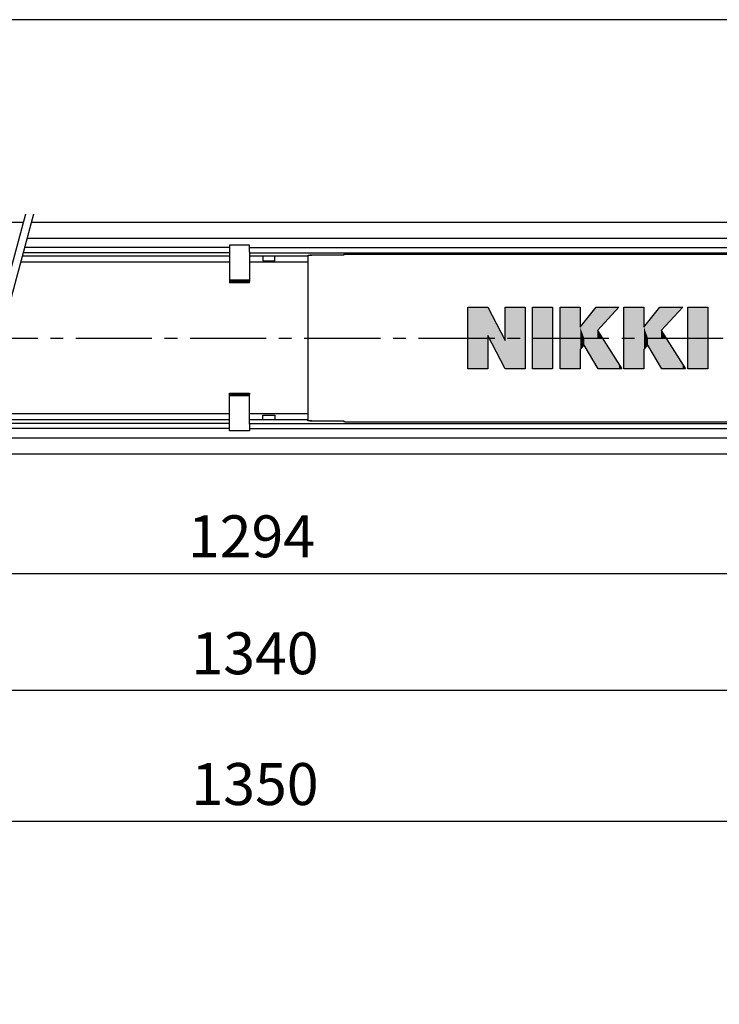
# Model space of a CAD drawing. Extents: x 0 to 840, y 0 to 570.
# Drawn here: x 271 to 446, y 324 to 570 of the extents above; entities that cross this region are included whole.
import ezdxf

# ---------------------------------------------------------------- set-up
doc = ezdxf.new("R2010")
doc.units = 0
doc.header["$PDMODE"] = 3
doc.linetypes.add('CENTER2', pattern=[28.575, 19.05, -3.175, 3.175, -3.175])
doc.layers.get('0').update_dxf_attribs({"linetype": 'CONTINUOUS'})
doc.layers.get('DEFPOINTS').update_dxf_attribs({"linetype": 'CONTINUOUS'})
for name, color, linetype in [('CENTER', 1, 'CENTER2'), ('CONTOUR', 2, 'CONTINUOUS'), ('FRAME', 9, 'CONTINUOUS'), ('MARK', 6, 'CONTINUOUS'), ('SECTION', 5, 'CONTINUOUS')]:
    doc.layers.add(name, color=color, linetype=linetype)
doc.styles.get("Standard").update_dxf_attribs({"font": 'txt.shx', "bigfont": 'bigfont.shx'})
doc.dimstyles.get("Standard").update_dxf_attribs({"dimtxt": 2.5, "dimasz": 2.5, "dimexe": 1.25, "dimexo": 0.625, "dimtad": 1, "dimcen": 2.5, "dimazin": 3, "dimtfac": 1, "dimtmove": 0, "dimatfit": 3})

# ---------------------------------------------------------------- blocks, each defined once
blk = doc.blocks.new('_OPEN30')
at = {"color": 0, "linetype": 'BYBLOCK'}
for p, q in [((-1, 0.268), (0, 0)), ((0, 0), (-1, -0.268)), ((0, 0), (-1, 0))]:
    blk.add_line(p, q, dxfattribs=at)
blk = doc.blocks.new('*D63')
at = {"layer": 'DEFPOINTS', "color": 0}
for p in [(143.54, 461.36), (517.54, 461.36), (517.54, 431.45)]:
    blk.add_point(p, dxfattribs=at)
at = {"layer": 'MARK'}
for p, q in [((143.54, 457.31), (143.54, 427.4)), ((517.54, 457.31), (517.54, 427.4)), ((154.04, 431.45), (507.04, 431.45))]:
    blk.add_line(p, q, dxfattribs=at)
at = {"layer": 'MARK', "xscale": 10.5, "yscale": 10.5, "zscale": 10.5, "rotation": 180}
blk.add_blockref('_OPEN30', (143.54, 431.45), dxfattribs=at)
at = {"layer": 'MARK', "xscale": 10.5, "yscale": 10.5, "zscale": 10.5}
blk.add_blockref('_OPEN30', (517.54, 431.45), dxfattribs=at)
at = {"layer": 'MARK', "color": 3, "linetype": 'CONTINUOUS'}
blk.add_text('1294', height=10.5, dxfattribs=at).set_placement((313.04, 435.5))
blk = doc.blocks.new('*D64')
at = {"layer": 'DEFPOINTS', "color": 0}
for p in [(120.54, 471.36), (540.54, 471.36), (120.54, 402.19)]:
    blk.add_point(p, dxfattribs=at)
at = {"layer": 'MARK'}
for p, q in [((120.54, 467.31), (120.54, 398.14)), ((540.54, 467.31), (540.54, 398.14)), ((530.04, 402.19), (131.04, 402.19))]:
    blk.add_line(p, q, dxfattribs=at)
at = {"layer": 'MARK', "xscale": 10.5, "yscale": 10.5, "zscale": 10.5, "rotation": 180}
blk.add_blockref('_OPEN30', (120.54, 402.19), dxfattribs=at)
at = {"layer": 'MARK', "xscale": 10.5, "yscale": 10.5, "zscale": 10.5}
blk.add_blockref('_OPEN30', (540.54, 402.19), dxfattribs=at)
at = {"layer": 'MARK', "color": 3, "linetype": 'CONTINUOUS'}
blk.add_text('1340', height=10.5, dxfattribs=at).set_placement((313.92, 406.24))
blk = doc.blocks.new('*D65')
at = {"layer": 'DEFPOINTS', "color": 0}
for p in [(115.54, 461.36), (545.54, 461.36), (545.54, 369.47)]:
    blk.add_point(p, dxfattribs=at)
at = {"layer": 'MARK'}
for p, q in [((115.54, 457.31), (115.54, 365.42)), ((545.54, 457.31), (545.54, 365.42)), ((126.04, 369.47), (535.04, 369.47))]:
    blk.add_line(p, q, dxfattribs=at)
at = {"layer": 'MARK', "xscale": 10.5, "yscale": 10.5, "zscale": 10.5, "rotation": 180}
blk.add_blockref('_OPEN30', (115.54, 369.47), dxfattribs=at)
at = {"layer": 'MARK', "xscale": 10.5, "yscale": 10.5, "zscale": 10.5}
blk.add_blockref('_OPEN30', (545.54, 369.47), dxfattribs=at)
at = {"layer": 'MARK', "color": 3, "linetype": 'CONTINUOUS'}
blk.add_text('1350', height=10.5, dxfattribs=at).set_placement((313.92, 373.52))
blk = doc.blocks.new('*U71')
at = {"layer": 'SECTION', "linetype": 'CONTINUOUS'}
for points in [[(383.04, 490.36), (383.04, 498.11), (388.04, 490.36)], [(388.04, 490.36), (383.04, 498.11), (388.04, 498.11)], [(388.04, 491.01), (388.04, 498.11), (388.38, 490.36)], [(388.38, 490.36), (388.04, 498.11), (388.38, 497.46)], [(392.34, 490.36), (392.34, 498.11), (397.34, 490.36)], [(397.34, 490.36), (392.34, 498.11), (397.34, 498.11)], [(399.24, 490.36), (399.24, 498.11), (404.24, 490.36)], [(404.24, 490.36), (399.24, 498.11), (404.24, 498.11)], [(406.14, 490.36), (406.14, 498.11), (411.14, 490.36)], [(411.14, 490.36), (406.14, 498.11), (411.14, 498.11)], [(415.14, 490.36), (412.14, 494.36), (415.14, 498.11)], [(415.14, 490.36), (415.14, 498.11), (415.44, 490.36)], [(415.44, 490.36), (415.14, 498.11), (415.44, 498.11)], [(415.44, 492.21), (415.44, 498.11), (415.64, 492.43)], [(415.64, 492.43), (415.44, 498.11), (415.64, 498.11)], [(415.64, 492.43), (415.64, 498.11), (416.62, 493.5)], [(416.62, 493.5), (415.64, 498.11), (416.62, 498.11)], [(416.62, 493.5), (416.62, 498.11), (420.84, 498.11)], [(422.09, 490.36), (422.09, 498.11), (427.09, 490.36)], [(427.09, 490.36), (422.09, 498.11), (427.09, 498.11)], [(431.09, 490.36), (428.09, 494.36), (431.09, 498.11)], [(431.09, 490.36), (431.09, 498.11), (431.39, 490.36)], [(431.39, 490.36), (431.09, 498.11), (431.39, 498.11)], [(431.39, 492.21), (431.39, 498.11), (431.59, 492.43)], [(431.59, 492.43), (431.39, 498.11), (431.59, 498.11)], [(431.59, 492.43), (431.59, 498.11), (432.57, 493.5)], [(432.57, 493.5), (431.59, 498.11), (432.57, 498.11)], [(432.57, 493.5), (432.57, 498.11), (436.79, 498.11)], [(438.04, 490.36), (438.04, 498.11), (443.04, 490.36)], [(443.04, 490.36), (438.04, 498.11), (443.04, 498.11)], [(388.38, 490.36), (388.38, 497.46), (392.01, 490.36)], [(412.14, 490.36), (411.14, 493.11), (412.14, 494.36)], [(411.14, 490.36), (411.14, 493.11), (412.14, 490.36)], [(412.14, 490.36), (412.14, 494.36), (415.14, 490.36)], [(428.09, 490.36), (427.09, 493.11), (428.09, 494.36)], [(427.09, 490.36), (427.09, 493.11), (428.09, 490.36)], [(428.09, 490.36), (428.09, 494.36), (431.09, 490.36)], [(383.04, 482.61), (383.04, 490.36), (388.04, 482.61)], [(388.04, 482.61), (383.04, 490.36), (388.04, 490.36)], [(392.01, 483.26), (388.38, 490.36), (392.01, 490.36)], [(392.01, 483.26), (392.01, 490.36), (392.34, 482.61)], [(392.34, 482.61), (392.01, 490.36), (392.34, 489.71)], [(392.34, 482.61), (392.34, 490.36), (397.34, 482.61)], [(397.34, 482.61), (392.34, 490.36), (397.34, 490.36)], [(399.24, 482.61), (399.24, 490.36), (404.24, 482.61)], [(404.24, 482.61), (399.24, 490.36), (404.24, 490.36)], [(406.14, 482.61), (406.14, 490.36), (411.14, 482.61)], [(411.14, 482.61), (406.14, 490.36), (411.14, 490.36)], [(411.14, 487.51), (411.14, 490.36), (412.14, 488.61)], [(412.14, 488.61), (411.14, 490.36), (412.14, 490.36)], [(412.14, 488.61), (412.14, 490.36), (415.14, 483.47)], [(415.14, 483.47), (412.14, 490.36), (415.14, 490.36)], [(415.14, 483.47), (415.14, 490.36), (415.44, 482.95)], [(415.44, 482.95), (415.14, 490.36), (415.44, 490.36)], [(415.44, 490.36), (415.44, 492.21), (415.64, 490.36)], [(415.64, 490.36), (415.44, 492.21), (415.64, 491.9)], [(415.44, 482.95), (415.44, 490.36), (415.64, 482.61)], [(415.64, 482.61), (415.44, 490.36), (415.64, 490.36)], [(415.64, 490.36), (415.64, 491.9), (416.62, 490.36)], [(415.64, 482.61), (415.64, 490.36), (416.62, 482.61)], [(416.62, 482.61), (415.64, 490.36), (416.62, 490.36)], [(416.62, 482.61), (416.62, 490.36), (420.84, 482.61)], [(420.84, 482.61), (416.62, 490.36), (420.84, 483.71)], [(422.09, 482.61), (422.09, 490.36), (427.09, 482.61)], [(427.09, 482.61), (422.09, 490.36), (427.09, 490.36)], [(427.09, 487.51), (427.09, 490.36), (428.09, 488.61)], [(428.09, 488.61), (427.09, 490.36), (428.09, 490.36)], [(428.09, 488.61), (428.09, 490.36), (431.09, 483.47)], [(431.09, 483.47), (428.09, 490.36), (431.09, 490.36)], [(431.09, 483.47), (431.09, 490.36), (431.39, 482.95)], [(431.39, 482.95), (431.09, 490.36), (431.39, 490.36)], [(431.39, 490.36), (431.39, 492.21), (431.59, 490.36)], [(431.59, 490.36), (431.39, 492.21), (431.59, 491.9)], [(431.39, 482.95), (431.39, 490.36), (431.59, 482.61)], [(431.59, 482.61), (431.39, 490.36), (431.59, 490.36)], [(431.59, 490.36), (431.59, 491.9), (432.57, 490.36)], [(431.59, 482.61), (431.59, 490.36), (432.57, 482.61)], [(432.57, 482.61), (431.59, 490.36), (432.57, 490.36)], [(432.57, 482.61), (432.57, 490.36), (436.79, 482.61)], [(436.79, 482.61), (432.57, 490.36), (436.79, 483.71)], [(438.04, 482.61), (438.04, 490.36), (443.04, 482.61)], [(443.04, 482.61), (438.04, 490.36), (443.04, 490.36)], [(420.84, 482.61), (420.84, 483.71), (421.54, 482.61)], [(436.79, 482.61), (436.79, 483.71), (437.49, 482.61)]]:
    blk.add_solid(points, dxfattribs=at)

msp = doc.modelspace()

# ---------------------------------------------------------------- linework, layer by layer
at = {"layer": 'CENTER'}
msp.add_line((113.544, 490.362), (632.544, 490.362), dxfattribs=at)
at = {"layer": 'CONTOUR'}
for p, q in [((144.344, 519.362), (271.844, 519.362)), ((273.844, 519.362), (516.744, 519.362)), ((272.772, 515.362), (516.744, 515.362)), ((323.404, 513.012), (272.143, 513.012)), ((323.404, 513.562), (323.404, 511.896)), ((328.404, 513.562), (323.404, 513.562)), ((328.404, 511.896), (328.404, 513.562)), ((328.404, 513.012), (483.044, 513.012)), ((323.404, 510.862), (271.567, 510.862)), ((323.404, 511.712), (271.794, 511.712)), ((323.404, 511.896), (323.404, 505.315)), ((328.404, 511.896), (328.404, 505.315)), ((328.404, 511.712), (483.044, 511.712)), ((343.044, 510.862), (328.404, 510.862)), ((343.044, 511.017), (343.044, 469.706)), ((352.044, 511.096), (343.544, 511.096)), ((352.044, 511.308), (352.044, 511.096)), ((352.244, 511.312), (482.845, 511.312)), ((323.404, 509.362), (271.165, 509.362)), ((343.044, 509.362), (328.404, 509.362)), ((343.044, 507.862), (343.044, 472.862)), ((323.404, 505.315), (323.404, 504.867)), ((328.404, 505.315), (328.404, 504.867)), ((323.404, 504.867), (323.404, 504.513)), ((328.404, 504.867), (323.404, 504.867)), ((323.404, 504.513), (323.404, 504.162)), ((328.404, 504.513), (323.404, 504.513)), ((328.404, 504.162), (323.404, 504.162)), ((328.404, 504.867), (328.404, 504.513)), ((328.404, 504.162), (328.404, 504.513)), ((383.044, 482.612), (383.044, 498.112)), ((383.044, 498.112), (388.044, 498.112)), ((388.044, 498.112), (392.344, 489.712)), ((392.344, 498.112), (397.344, 498.112)), ((392.344, 489.712), (392.344, 498.112)), ((397.344, 498.112), (397.344, 482.612)), ((399.244, 482.612), (399.244, 498.112)), ((399.244, 498.112), (404.244, 498.112)), ((404.244, 498.112), (404.244, 482.612)), ((406.144, 482.612), (406.144, 498.112)), ((406.144, 498.112), (411.144, 498.112)), ((411.144, 498.112), (411.144, 493.112)), ((411.144, 493.112), (415.144, 498.112)), ((415.144, 498.112), (420.844, 498.112)), ((420.844, 498.112), (415.444, 492.212)), ((422.094, 482.612), (422.094, 498.112)), ((422.094, 498.112), (427.094, 498.112)), ((427.094, 498.112), (427.094, 493.112)), ((427.094, 493.112), (431.094, 498.112)), ((431.094, 498.112), (436.794, 498.112)), ((436.794, 498.112), (431.394, 492.212)), ((438.044, 482.612), (438.044, 498.112)), ((438.044, 498.112), (443.044, 498.112)), ((443.044, 498.112), (443.044, 482.612)), ((392.344, 482.612), (388.044, 491.012)), ((388.044, 491.012), (388.044, 482.612)), ((415.444, 492.212), (421.544, 482.612)), ((431.394, 492.212), (437.494, 482.612)), ((412.144, 488.606), (411.144, 487.513)), ((415.644, 482.612), (412.144, 488.606)), ((428.094, 488.606), (427.094, 487.513)), ((431.594, 482.612), (428.094, 488.606)), ((411.144, 487.513), (411.144, 482.612)), ((427.094, 487.513), (427.094, 482.612)), ((388.044, 482.612), (383.044, 482.612)), ((397.344, 482.612), (392.344, 482.612)), ((404.244, 482.612), (399.244, 482.612)), ((411.144, 482.612), (406.144, 482.612)), ((421.544, 482.612), (415.644, 482.612)), ((427.094, 482.612), (422.094, 482.612)), ((437.494, 482.612), (431.594, 482.612)), ((443.044, 482.612), (438.044, 482.612)), ((323.404, 476.21), (323.404, 476.562)), ((323.404, 476.562), (328.404, 476.562)), ((328.404, 476.21), (323.404, 476.21)), ((323.404, 475.857), (323.404, 476.21)), ((328.404, 475.857), (323.404, 475.857)), ((323.404, 475.408), (323.404, 475.857)), ((328.404, 476.562), (328.404, 476.21)), ((328.404, 475.857), (328.404, 476.21)), ((328.404, 475.408), (328.404, 475.857)), ((323.404, 468.827), (323.404, 475.408)), ((328.404, 468.827), (328.404, 475.408)), ((323.404, 471.362), (260.983, 471.362)), ((343.044, 471.362), (328.404, 471.362)), ((323.404, 469.012), (260.353, 469.012)), ((323.404, 469.862), (260.581, 469.862)), ((323.404, 467.162), (323.404, 468.827)), ((343.044, 469.862), (328.404, 469.862)), ((328.404, 469.012), (483.044, 469.012)), ((328.404, 468.827), (328.404, 467.162)), ((343.544, 469.627), (352.044, 469.627)), ((352.044, 469.627), (352.044, 469.415)), ((352.244, 469.412), (482.845, 469.412)), ((323.404, 467.712), (260.005, 467.712)), ((328.404, 467.162), (323.404, 467.162)), ((328.404, 467.712), (483.044, 467.712)), ((259.375, 465.362), (516.744, 465.362)), ((258.303, 461.362), (516.744, 461.362))]:
    msp.add_line(p, q, dxfattribs=at)
for points in [[(331.794, 509.662), (334.794, 509.662), (334.794, 510.862), (331.794, 510.862)], [(331.794, 471.062), (334.794, 471.062), (334.794, 469.862), (331.794, 469.862)]]:
    msp.add_lwpolyline(points, close=True, dxfattribs=at)
for points in [[(343.044, 511.017), (343.045, 511.019), (343.045, 511.021), (343.045, 511.022), (343.046, 511.024), (343.047, 511.026), (343.049, 511.028), (343.05, 511.03), (343.052, 511.031), (343.054, 511.033), (343.056, 511.035), (343.058, 511.037), (343.061, 511.038), (343.064, 511.04), (343.067, 511.042), (343.07, 511.043), (343.074, 511.045), (343.078, 511.047), (343.082, 511.048), (343.086, 511.05), (343.091, 511.052), (343.096, 511.053), (343.101, 511.055), (343.106, 511.056), (343.111, 511.058), (343.117, 511.059), (343.123, 511.061), (343.129, 511.062), (343.135, 511.064), (343.141, 511.065), (343.148, 511.066), (343.154, 511.068), (343.161, 511.069), (343.168, 511.07), (343.175, 511.071), (343.182, 511.073), (343.19, 511.074), (343.197, 511.075), (343.205, 511.076), (343.213, 511.077), (343.221, 511.078), (343.229, 511.079), (343.238, 511.08), (343.246, 511.081), (343.255, 511.082), (343.264, 511.083), (343.274, 511.084), (343.283, 511.085), (343.292, 511.086), (343.302, 511.086), (343.312, 511.087), (343.322, 511.088), (343.332, 511.089), (343.342, 511.089), (343.352, 511.09), (343.362, 511.091), (343.373, 511.091), (343.383, 511.092), (343.394, 511.092), (343.405, 511.093), (343.415, 511.093), (343.426, 511.094), (343.437, 511.094), (343.448, 511.094), (343.459, 511.095), (343.469, 511.095), (343.48, 511.095), (343.491, 511.095), (343.502, 511.095), (343.513, 511.095), (343.523, 511.096), (343.534, 511.096), (343.544, 511.096)], [(343.536, 511.017), (343.536, 511.019), (343.536, 511.021), (343.537, 511.022), (343.538, 511.024), (343.539, 511.026), (343.54, 511.028), (343.541, 511.03), (343.543, 511.031), (343.545, 511.033), (343.547, 511.035), (343.55, 511.037), (343.552, 511.038), (343.555, 511.04), (343.558, 511.042), (343.562, 511.043), (343.565, 511.045), (343.569, 511.047), (343.573, 511.048), (343.578, 511.05), (343.582, 511.052), (343.587, 511.053), (343.592, 511.055), (343.597, 511.056), (343.603, 511.058), (343.608, 511.059), (343.614, 511.061), (343.62, 511.062), (343.626, 511.064), (343.633, 511.065), (343.639, 511.066), (343.646, 511.068), (343.652, 511.069), (343.659, 511.07), (343.667, 511.071), (343.674, 511.073), (343.681, 511.074), (343.689, 511.075), (343.696, 511.076), (343.704, 511.077), (343.712, 511.078), (343.721, 511.079), (343.729, 511.08), (343.738, 511.081), (343.747, 511.082), (343.756, 511.083), (343.765, 511.084), (343.774, 511.085), (343.784, 511.086), (343.793, 511.086), (343.803, 511.087), (343.813, 511.088), (343.823, 511.089), (343.833, 511.089), (343.843, 511.09), (343.854, 511.091), (343.864, 511.091), (343.875, 511.092), (343.885, 511.092), (343.896, 511.093), (343.907, 511.093), (343.917, 511.094), (343.928, 511.094), (343.939, 511.094), (343.95, 511.095), (343.961, 511.095), (343.971, 511.095), (343.982, 511.095), (343.993, 511.095), (344.004, 511.095), (344.014, 511.096), (344.025, 511.096), (344.036, 511.096)], [(352.044, 511.308), (352.044, 511.308), (352.045, 511.308), (352.045, 511.308), (352.045, 511.308), (352.046, 511.308), (352.047, 511.309), (352.048, 511.309), (352.049, 511.309), (352.05, 511.309), (352.051, 511.309), (352.053, 511.309), (352.054, 511.309), (352.056, 511.309), (352.058, 511.31), (352.06, 511.31), (352.062, 511.31), (352.064, 511.31), (352.066, 511.31), (352.069, 511.31), (352.072, 511.31), (352.074, 511.31), (352.077, 511.31), (352.08, 511.31), (352.084, 511.311), (352.087, 511.311), (352.09, 511.311), (352.094, 511.311), (352.098, 511.311), (352.102, 511.311), (352.106, 511.311), (352.11, 511.311), (352.114, 511.311), (352.118, 511.311), (352.123, 511.311), (352.127, 511.311), (352.132, 511.311), (352.137, 511.311), (352.142, 511.311), (352.147, 511.311), (352.152, 511.311), (352.157, 511.311), (352.162, 511.311), (352.167, 511.311), (352.173, 511.311), (352.178, 511.311), (352.184, 511.311), (352.189, 511.311), (352.195, 511.311), (352.201, 511.312), (352.207, 511.312), (352.213, 511.312), (352.219, 511.312), (352.225, 511.312), (352.231, 511.312), (352.238, 511.312), (352.244, 511.312)], [(343.544, 469.627), (343.534, 469.627), (343.523, 469.628), (343.513, 469.628), (343.502, 469.628), (343.491, 469.628), (343.48, 469.628), (343.469, 469.628), (343.459, 469.629), (343.448, 469.629), (343.437, 469.629), (343.426, 469.63), (343.415, 469.63), (343.405, 469.63), (343.394, 469.631), (343.383, 469.631), (343.373, 469.632), (343.362, 469.632), (343.352, 469.633), (343.342, 469.634), (343.332, 469.634), (343.322, 469.635), (343.312, 469.636), (343.302, 469.637), (343.292, 469.637), (343.283, 469.638), (343.274, 469.639), (343.264, 469.64), (343.255, 469.641), (343.246, 469.642), (343.238, 469.643), (343.229, 469.644), (343.221, 469.645), (343.213, 469.646), (343.205, 469.647), (343.197, 469.648), (343.19, 469.649), (343.182, 469.65), (343.175, 469.652), (343.168, 469.653), (343.161, 469.654), (343.154, 469.655), (343.148, 469.657), (343.141, 469.658), (343.135, 469.659), (343.129, 469.661), (343.123, 469.662), (343.117, 469.664), (343.111, 469.665), (343.106, 469.667), (343.101, 469.668), (343.096, 469.67), (343.091, 469.671), (343.086, 469.673), (343.082, 469.675), (343.078, 469.676), (343.074, 469.678), (343.07, 469.68), (343.067, 469.681), (343.064, 469.683), (343.061, 469.685), (343.058, 469.687), (343.056, 469.688), (343.054, 469.69), (343.052, 469.692), (343.05, 469.694), (343.049, 469.695), (343.047, 469.697), (343.046, 469.699), (343.045, 469.701), (343.045, 469.702), (343.045, 469.704), (343.044, 469.706)], [(344.036, 469.627), (344.025, 469.627), (344.014, 469.628), (344.004, 469.628), (343.993, 469.628), (343.982, 469.628), (343.971, 469.628), (343.961, 469.628), (343.95, 469.629), (343.939, 469.629), (343.928, 469.629), (343.917, 469.63), (343.907, 469.63), (343.896, 469.63), (343.885, 469.631), (343.875, 469.631), (343.864, 469.632), (343.854, 469.632), (343.843, 469.633), (343.833, 469.634), (343.823, 469.634), (343.813, 469.635), (343.803, 469.636), (343.793, 469.637), (343.784, 469.637), (343.774, 469.638), (343.765, 469.639), (343.756, 469.64), (343.747, 469.641), (343.738, 469.642), (343.729, 469.643), (343.721, 469.644), (343.712, 469.645), (343.704, 469.646), (343.696, 469.647), (343.689, 469.648), (343.681, 469.649), (343.674, 469.65), (343.667, 469.652), (343.659, 469.653), (343.652, 469.654), (343.646, 469.655), (343.639, 469.657), (343.633, 469.658), (343.626, 469.659), (343.62, 469.661), (343.614, 469.662), (343.608, 469.664), (343.603, 469.665), (343.597, 469.667), (343.592, 469.668), (343.587, 469.67), (343.582, 469.671), (343.578, 469.673), (343.573, 469.675), (343.569, 469.676), (343.565, 469.678), (343.562, 469.68), (343.558, 469.681), (343.555, 469.683), (343.552, 469.685), (343.55, 469.687), (343.547, 469.688), (343.545, 469.69), (343.543, 469.692), (343.541, 469.694), (343.54, 469.695), (343.539, 469.697), (343.538, 469.699), (343.537, 469.701), (343.536, 469.702), (343.536, 469.704), (343.536, 469.706)], [(352.244, 469.412), (352.238, 469.412), (352.231, 469.412), (352.225, 469.412), (352.219, 469.412), (352.213, 469.412), (352.207, 469.412), (352.201, 469.412), (352.195, 469.412), (352.189, 469.412), (352.184, 469.412), (352.178, 469.412), (352.173, 469.412), (352.167, 469.412), (352.162, 469.412), (352.157, 469.412), (352.152, 469.412), (352.147, 469.412), (352.142, 469.412), (352.137, 469.412), (352.132, 469.412), (352.127, 469.412), (352.123, 469.412), (352.118, 469.412), (352.114, 469.412), (352.11, 469.412), (352.106, 469.412), (352.102, 469.412), (352.098, 469.412), (352.094, 469.412), (352.09, 469.412), (352.087, 469.412), (352.084, 469.413), (352.08, 469.413), (352.077, 469.413), (352.074, 469.413), (352.072, 469.413), (352.069, 469.413), (352.066, 469.413), (352.064, 469.413), (352.062, 469.413), (352.06, 469.413), (352.058, 469.413), (352.056, 469.414), (352.054, 469.414), (352.053, 469.414), (352.051, 469.414), (352.05, 469.414), (352.049, 469.414), (352.048, 469.414), (352.047, 469.414), (352.046, 469.415), (352.045, 469.415), (352.045, 469.415), (352.045, 469.415), (352.044, 469.415), (352.044, 469.415)]]:
    msp.add_lwpolyline(points, dxfattribs=at)
at = {"layer": 'FRAME'}
msp.add_lwpolyline([(840, 0), (840, 570), (0, 570), (0, 0)], close=True, dxfattribs=at)
at = {"layer": 'SECTION'}
for p, q in [((272.38, 521.362), (255.767, 459.362)), ((274.38, 521.362), (257.767, 459.362))]:
    msp.add_line(p, q, dxfattribs=at)

# ---------------------------------------------------------------- block references
msp.add_blockref('*U71', (0, 0), dxfattribs=at)

# ---------------------------------------------------------------- dimensions: what is measured, and where the dimension line sits
at = {"layer": 'MARK'}
for base, p1, p2, text, picture, middle in [((120.544, 402.185), (540.544, 471.362), (120.544, 471.362), '1340', '*D64', (330.544, 411.485)), ((545.544, 369.472), (115.544, 461.362), (545.544, 461.362), '1350', '*D65', (330.544, 378.772)), ((517.544, 431.455), (143.544, 461.362), (517.544, 461.362), '1294', '*D63', (330.544, 440.755))]:
    dim = msp.add_linear_dim(base=base, p1=p1, p2=p2, text=text, dimstyle='Standard', dxfattribs=at)
    dim.commit()
    dim.dimension.update_dxf_attribs({"geometry": picture, "text_midpoint": middle})

doc.saveas('drawing.dxf')
